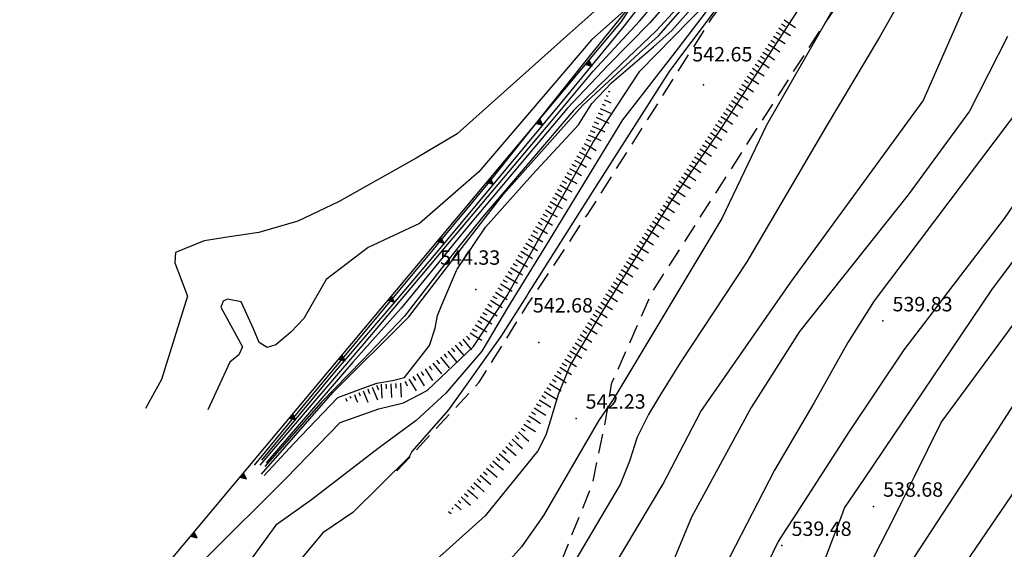
# Model space of a CAD drawing. Extents: x 2384759 to 2387884, y 4758947 to 4760987.
# Drawn here: x 2385183 to 2385234, y 4760664 to 4760692 of the extents above; entities that cross this region are included whole.
import ezdxf

# ---------------------------------------------------------------- set-up
doc = ezdxf.new("R2010")
doc.units = 0
doc.header["$LTSCALE"] = 0.5
doc.header["$MEASUREMENT"] = 0
for name, pattern in [('LA02', [3, 2, -1]), ('LIMCOLT', [3, 2, -1]), ('SOSTEGNO', [8, 4, 4])]:
    doc.linetypes.add(name, pattern=pattern)
for name, color, linetype in [('ciglio di muro di sostegno', 1, 'SOSTEGNO'), ('ciglio di terrapieno', 1, 'Continuous'), ('curva di livello ordinaria direttrice di determ. certa', 3, 'Continuous'), ('curva di livello ordinaria intermedia di determ. certa', 1, 'Continuous'), ('Inv_curva di livello ordinaria direttrice di determ. certa', 3, 'Continuous'), ('Inv_curva di livello ordinaria intermedia di determ. certa', 1, 'Continuous'), ('limite di coltura agraria', 1, 'LIMCOLT'), ('piede di scarpata naturale', 1, 'LA02'), ('punto quotato isolato', 3, 'Continuous'), ('Valore punto quotato', 6, 'Continuous')]:
    doc.layers.add(name, color=color, linetype=linetype)
doc.layers.get('0').off()
doc.layers.get('0').freeze()
doc.styles.add('Style07', font='Arial', dxfattribs={"height": 0.2})

# ---------------------------------------------------------------- blocks, each defined once
blk = doc.blocks.new('SCART_L')
for p, q in [((0, 0), (0.8, 0)), ((0.8, 0), (1.6, 0))]:
    blk.add_line(p, q)
blk = doc.blocks.new('SCART_C')
for p, q in [((0, 0), (0.5, 0)), ((0.5, 0), (1, 0))]:
    blk.add_line(p, q)
blk = doc.blocks.new('TRIAN3')
for p, q in [((0.001, 0.542), (-0.25, 0)), ((-0.25, 0), (0.25, 0)), ((-0.222, 0.005), (0.002, 0.478)), ((-0.197, 0.018), (0.005, 0.395)), ((0.215, 0.015), (-0.197, 0.018)), ((-0.149, 0.035), (0.005, 0.308)), ((0.175, 0.036), (-0.149, 0.035)), ((-0.098, 0.073), (0.007, 0.254)), ((0.14, 0.056), (-0.098, 0.073)), ((-0.04, 0.114), (0.006, 0.225)), ((0.092, 0.086), (-0.04, 0.114)), ((0.25, 0), (0.001, 0.542)), ((0.002, 0.478), (0.215, 0.015)), ((0.005, 0.395), (0.175, 0.036)), ((0.005, 0.308), (0.14, 0.056)), ((0.006, 0.225), (0.038, 0.127)), ((0.007, 0.254), (0.092, 0.086))]:
    blk.add_line(p, q)

msp = doc.modelspace()

# ---------------------------------------------------------------- linework, layer by layer
at = {"layer": 'ciglio di muro di sostegno', "linetype": 'SOSTEGNO', "flags": 128}
msp.add_lwpolyline([(2385182.893, 4760654.102), (2385199.007, 4760673.365), (2385214.207, 4760691.488), (2385218.383, 4760697.854)], dxfattribs=at)
at = {"layer": 'curva di livello ordinaria direttrice di determ. certa', "linetype": 'Continuous', "flags": 128}
for points in [[(2385241.383, 4760742.466), (2385242.872, 4760739.104), (2385243.434, 4760736.205), (2385243.42, 4760735.472), (2385243.024, 4760734.707), (2385238.547, 4760728.094), (2385233.572, 4760720.11), (2385231.64, 4760716.174), (2385229.737, 4760712.78), (2385227.498, 4760709.704), (2385223.836, 4760704.794), (2385219.795, 4760698.929), (2385214.662, 4760692.297), (2385212.5, 4760689.65), (2385207.247, 4760683.064), (2385204.609, 4760679.888)], [(2385206.042, 4760679.888), (2385208.063, 4760682.503), (2385212.176, 4760687.119), (2385215.121, 4760689.846), (2385216.129, 4760690.744), (2385217.648, 4760692.46), (2385220.405, 4760695.538), (2385221.659, 4760697.172), (2385225.187, 4760702.075), (2385230.507, 4760709.695), (2385235.688, 4760717.743), (2385239.818, 4760724.631), (2385242.941, 4760729.976)], [(2385249.485, 4760707.929), (2385248.421, 4760706.598), (2385246.827, 4760704.89), (2385244.082, 4760702.469), (2385242.274, 4760701.641), (2385241.882, 4760701.422), (2385241.446, 4760701.034), (2385240.935, 4760700.16), (2385239.939, 4760696.765), (2385239.242, 4760694.656), (2385237.198, 4760690.928), (2385236.442, 4760689.262), (2385235.182, 4760687.329), (2385227.352, 4760676.955), (2385225.975, 4760674.787), (2385224.212, 4760671.649), (2385222.167, 4760668.156), (2385218.685, 4760661.396), (2385216.869, 4760657.532), (2385215.051, 4760654.136), (2385213.481, 4760651.484), (2385211.426, 4760648.555), (2385209.822, 4760646.289), (2385208.532, 4760644.461)], [(2385228.726, 4760699.636), (2385228.438, 4760699.235), (2385224.642, 4760694.033), (2385220.553, 4760687.737), (2385219.246, 4760685.74), (2385216.755, 4760682.117), (2385213.472, 4760676.851), (2385213.079, 4760676.196)], [(2385204.471, 4760679.722), (2385198.199, 4760672.17), (2385195.089, 4760668.421)], [(2385195.482, 4760667.957), (2385199.182, 4760672.192), (2385203.142, 4760676.138), (2385204.998, 4760678.538)], [(2385212.995, 4760676.055), (2385211.533, 4760673.615), (2385210.905, 4760672.094), (2385210.56, 4760670.928), (2385210.273, 4760669.971), (2385209.857, 4760669.158), (2385207.111, 4760665.775), (2385204.577, 4760663.516), (2385202.162, 4760661.676), (2385200.244, 4760659.082)], [(2385237.611, 4760671.404), (2385232.097, 4760663.341)]]:
    msp.add_lwpolyline(points, dxfattribs=at)
at = {"layer": 'curva di livello ordinaria intermedia di determ. certa', "linetype": 'Continuous', "flags": 128}
for points in [[(2385205.151, 4760679.888), (2385205.652, 4760680.482), (2385210.472, 4760686.196), (2385212.731, 4760688.905), (2385215.134, 4760691.51), (2385217.169, 4760693.891), (2385219.989, 4760697.254), (2385223.943, 4760702.016), (2385228.18, 4760708.834), (2385230.998, 4760713.537), (2385234.119, 4760719.413), (2385238.41, 4760725.841), (2385241.401, 4760731.446), (2385243.632, 4760734.904), (2385244.612, 4760736.732), (2385246.202, 4760739.567), (2385247.808, 4760742.077), (2385248.904, 4760743.796), (2385249, 4760743.963), (2385249.761, 4760746.542), (2385250.6, 4760749.678), (2385250.107, 4760750.542)], [(2385250.767, 4760750.248), (2385250.496, 4760748.739), (2385249.266, 4760744.272), (2385248.973, 4760743.882), (2385247.612, 4760740.661), (2385244.894, 4760735.344), (2385242.465, 4760730.424), (2385239.223, 4760724.916), (2385235.579, 4760718.723), (2385233.652, 4760715.275), (2385230.49, 4760710.002), (2385228.558, 4760707.065), (2385225.193, 4760702.336), (2385221.52, 4760697.358), (2385219.106, 4760694.38), (2385216.027, 4760691.017), (2385214.166, 4760689.254), (2385211.7, 4760686.851), (2385210.487, 4760685.433), (2385206.97, 4760681.317), (2385205.825, 4760679.888)], [(2385235.812, 4760720.883), (2385233.54, 4760717.321), (2385231.323, 4760713.345), (2385230.01, 4760711.092), (2385227.875, 4760707.73), (2385225.432, 4760703.682), (2385223.393, 4760700.884), (2385220.696, 4760697.513), (2385218.198, 4760694.319), (2385215.674, 4760691.411), (2385213.513, 4760689.215), (2385211.386, 4760686.959), (2385209.333, 4760684.535), (2385206.334, 4760680.959), (2385205.454, 4760679.888)], [(2385204.943, 4760679.888), (2385204.952, 4760679.899), (2385208.293, 4760683.906), (2385211.195, 4760687.394), (2385214.354, 4760691.265), (2385216.864, 4760694.493), (2385219.545, 4760697.745), (2385222.117, 4760700.925), (2385224.138, 4760704.092), (2385226.328, 4760707.331), (2385228.669, 4760710.486), (2385230.417, 4760713.138), (2385231.079, 4760714.514), (2385232.686, 4760717.453), (2385234.384, 4760720.563)], [(2385206.514, 4760679.888), (2385207.121, 4760680.787), (2385209.572, 4760683.528), (2385211.96, 4760686.109), (2385212.669, 4760687.219), (2385213.681, 4760688.303), (2385215.868, 4760690.174), (2385216.823, 4760691.025), (2385219.936, 4760694.524), (2385222.338, 4760697.7), (2385226.122, 4760702.833), (2385230.281, 4760708.791), (2385232.118, 4760711.542), (2385236.169, 4760718.052), (2385237.411, 4760720.147)], [(2385192.581, 4760663.578), (2385196.758, 4760667.74), (2385199.568, 4760670.643), (2385201.571, 4760671.339), (2385202.866, 4760671.664), (2385204.095, 4760672.293), (2385206.501, 4760674.592), (2385208.252, 4760677.242), (2385212.725, 4760685.22), (2385215.164, 4760688.897), (2385218.625, 4760692.448), (2385225.115, 4760700.927), (2385232.352, 4760711.523), (2385237.363, 4760719.566), (2385237.411, 4760719.65)], [(2385237.411, 4760719.395), (2385236.44, 4760717.74), (2385233.28, 4760712.485), (2385229.499, 4760706.78), (2385224.65, 4760699.917), (2385220.441, 4760694.427), (2385217.108, 4760690.03), (2385214.255, 4760686.372), (2385210.443, 4760680.121), (2385208.331, 4760676.681), (2385206.939, 4760674.351), (2385205.067, 4760672.164), (2385203.518, 4760670.731), (2385201.541, 4760669.281), (2385198.074, 4760666.606), (2385196.221, 4760665.292), (2385194.691, 4760663.201)], [(2385237.51, 4760719.203), (2385237.048, 4760718.419), (2385233.529, 4760712.556), (2385229.459, 4760706.306), (2385221.186, 4760694.882), (2385217.86, 4760690.46)], [(2385213.044, 4760661.856), (2385216.351, 4760667.411), (2385218.326, 4760671.204), (2385223.017, 4760677.939), (2385229.896, 4760687.355), (2385233.256, 4760694.989), (2385234.308, 4760696.814), (2385236.353, 4760701.608), (2385237.099, 4760703.133), (2385237.489, 4760703.819), (2385237.827, 4760704.199), (2385238.255, 4760704.45), (2385238.743, 4760704.676), (2385239.449, 4760705.097), (2385239.998, 4760705.534), (2385240.618, 4760706.035), (2385241.726, 4760707.23), (2385243.992, 4760709.928), (2385245.316, 4760711.785), (2385246.208, 4760713.206), (2385246.458, 4760713.677)], [(2385229.77, 4760699.636), (2385226.886, 4760695.063), (2385221.757, 4760686.095), (2385219.431, 4760681.238), (2385214.122, 4760672.403)], [(2385219.381, 4760636.624), (2385222.705, 4760645.348), (2385225.955, 4760656.26), (2385226.656, 4760658.141), (2385229.441, 4760663.611), (2385233.638, 4760670.026), (2385237.099, 4760675.418), (2385242.381, 4760682.906), (2385246.773, 4760689.337), (2385247.315, 4760690.343), (2385248.441, 4760693.653), (2385249.24, 4760695.309), (2385249.824, 4760695.829), (2385250.611, 4760696.269), (2385252.914, 4760697.799), (2385254.179, 4760698.875)], [(2385231.326, 4760697.45), (2385231.063, 4760696.825), (2385230.088, 4760695.018), (2385227.636, 4760690.671), (2385224.858, 4760686.034), (2385220.727, 4760678.993), (2385217.26, 4760673.741), (2385216.232, 4760672.095), (2385215.822, 4760671.401)], [(2385213.232, 4760692.403), (2385211.516, 4760690.874), (2385205.652, 4760685.65), (2385203.528, 4760684.374), (2385199.484, 4760682.107), (2385197.373, 4760681.1), (2385195.34, 4760680.522), (2385193.816, 4760680.295), (2385192.483, 4760680.085), (2385190.992, 4760679.477), (2385190.963, 4760678.936), (2385191.619, 4760677.207), (2385190.267, 4760672.868), (2385189.436, 4760671.356)], [(2385214.645, 4760692.304), (2385212.657, 4760690.558), (2385206.779, 4760683.676), (2385203.697, 4760680.981), (2385201.027, 4760679.733), (2385198.837, 4760678.065), (2385197.685, 4760676.035), (2385196.993, 4760675.341), (2385196.221, 4760674.679), (2385195.77, 4760674.535), (2385195.361, 4760674.788), (2385195.066, 4760675.502), (2385194.419, 4760676.907), (2385193.711, 4760677.048), (2385193.487, 4760676.951), (2385193.361, 4760676.633), (2385194.491, 4760674.578), (2385194.297, 4760674.149), (2385193.827, 4760673.781), (2385192.677, 4760671.29)], [(2385234.296, 4760690.711), (2385232.308, 4760686.825), (2385229.126, 4760682.476), (2385223.466, 4760675.369), (2385220.955, 4760671.409), (2385217.852, 4760665.721), (2385216.625, 4760662.75)], [(2385217.592, 4760690.103), (2385216.683, 4760688.895), (2385212.794, 4760682.805), (2385209.389, 4760677.405)], [(2385241.351, 4760688.521), (2385241.226, 4760688.275), (2385239.18, 4760685.195), (2385233.453, 4760677.526), (2385226.817, 4760667.686), (2385225.808, 4760666.211), (2385225.647, 4760665.787)], [(2385229.45, 4760667.826), (2385230.835, 4760670.63), (2385234.101, 4760675.061), (2385241.716, 4760685.463), (2385243.413, 4760688.075), (2385243.665, 4760688.521)], [(2385238.109, 4760687.066), (2385234.108, 4760681.252), (2385231.224, 4760677.465)], [(2385195.487, 4760668.669), (2385199.378, 4760673.36), (2385202.421, 4760676.909), (2385204.471, 4760679.331)], [(2385195.407, 4760668.413), (2385200.831, 4760674.768), (2385204.471, 4760679.083)], [(2385195.61, 4760667.874), (2385197.156, 4760669.537), (2385199.446, 4760671.93), (2385200.985, 4760672.513), (2385201.483, 4760672.685), (2385202.285, 4760672.815), (2385202.912, 4760672.97), (2385204.223, 4760674.631), (2385204.503, 4760675.54), (2385204.639, 4760676.205), (2385204.853, 4760676.746), (2385205.621, 4760678.538)], [(2385204.751, 4760678.538), (2385202.923, 4760676.16), (2385200.737, 4760673.877), (2385198.583, 4760671.673), (2385195.656, 4760668.34)], [(2385204.471, 4760678.691), (2385202.737, 4760676.579), (2385200.231, 4760673.778), (2385195.711, 4760668.537)], [(2385209.296, 4760677.256), (2385207.936, 4760675.099), (2385205.21, 4760671.293), (2385203.295, 4760669.119), (2385203.163, 4760668.846), (2385200.219, 4760665.961), (2385198.674, 4760664.896), (2385197.437, 4760663.431), (2385195.986, 4760661.306)], [(2385230.196, 4760676.115), (2385228.902, 4760674.416), (2385226.023, 4760670.124), (2385223.222, 4760665.787)], [(2385213.237, 4760671.053), (2385213.013, 4760670.73), (2385210.146, 4760665.807), (2385209.001, 4760664.163), (2385207.489, 4760662.477), (2385205.322, 4760660.909), (2385204.116, 4760659.521), (2385202.963, 4760657.089), (2385202.01, 4760655.043)], [(2385215.616, 4760671.053), (2385215.518, 4760670.886), (2385215.021, 4760669.87), (2385214.622, 4760668.629), (2385214.142, 4760667.42), (2385211.725, 4760663.339), (2385210.619, 4760661.911), (2385208.424, 4760659.979), (2385207.417, 4760658.977), (2385206.78, 4760658.436), (2385206.298, 4760657.693), (2385206.006, 4760657.016), (2385205.706, 4760656.203), (2385205.164, 4760655.251), (2385203.775, 4760653.049)], [(2385217.548, 4760638.006), (2385219.269, 4760642.574), (2385220.508, 4760645.459), (2385224.402, 4760655.263), (2385225.063, 4760656.689), (2385225.797, 4760659.961), (2385226.956, 4760662.879), (2385228.432, 4760665.765), (2385228.783, 4760666.476)], [(2385222.755, 4760665.064), (2385222.362, 4760664.456), (2385221.533, 4760662.724), (2385220.032, 4760658.826), (2385219.096, 4760655.64), (2385218.488, 4760653.635), (2385216.882, 4760649.591), (2385215.214, 4760646.694), (2385213.673, 4760644.588), (2385212.781, 4760642.695)], [(2385225.133, 4760664.437), (2385222.554, 4760657.661), (2385220.661, 4760651.948), (2385218.038, 4760646.054), (2385216.789, 4760643.737), (2385215.411, 4760641.097)]]:
    msp.add_lwpolyline(points, dxfattribs=at)
at = {"layer": 'Inv_curva di livello ordinaria direttrice di determ. certa', "linetype": 'Continuous', "flags": 128}
for points in [[(2385204.609, 4760679.888), (2385204.471, 4760679.722)], [(2385204.998, 4760678.538), (2385206.042, 4760679.888)], [(2385213.079, 4760676.196), (2385212.995, 4760676.055)]]:
    msp.add_lwpolyline(points, dxfattribs=at)
at = {"layer": 'Inv_curva di livello ordinaria intermedia di determ. certa', "linetype": 'Continuous', "flags": 128}
for points in [[(2385217.86, 4760690.46), (2385217.592, 4760690.103)], [(2385204.471, 4760679.331), (2385204.943, 4760679.888)], [(2385204.471, 4760679.083), (2385205.151, 4760679.888)], [(2385205.454, 4760679.888), (2385204.471, 4760678.691)], [(2385205.825, 4760679.888), (2385204.942, 4760678.787), (2385204.751, 4760678.538)], [(2385205.621, 4760678.538), (2385205.651, 4760678.609), (2385206.514, 4760679.888)], [(2385209.389, 4760677.405), (2385209.296, 4760677.256)], [(2385231.224, 4760677.465), (2385230.196, 4760676.115)], [(2385214.122, 4760672.403), (2385213.776, 4760671.826), (2385213.237, 4760671.053)], [(2385215.822, 4760671.401), (2385215.616, 4760671.053)], [(2385228.783, 4760666.476), (2385229.45, 4760667.826)], [(2385223.222, 4760665.787), (2385222.755, 4760665.064)], [(2385225.647, 4760665.787), (2385225.133, 4760664.437)]]:
    msp.add_lwpolyline(points, dxfattribs=at)
at = {"layer": 'limite di coltura agraria', "linetype": 'LIMCOLT', "flags": 128}
msp.add_lwpolyline([(2385207.464, 4760650.706), (2385208.609, 4760651.935), (2385209.074, 4760652.872), (2385209.45, 4760653.937), (2385210.033, 4760656.897), (2385210.238, 4760660.545), (2385210.731, 4760662.542), (2385212.702, 4760667.463), (2385213.334, 4760670.502), (2385213.707, 4760672.697), (2385215.794, 4760677.393), (2385224.502, 4760690.969), (2385232.991, 4760703.352), (2385235.164, 4760705.839), (2385236.747, 4760705.105), (2385242.816, 4760701.32), (2385251.071, 4760695.603), (2385256.441, 4760691.8), (2385262.858, 4760687.133)], dxfattribs=at)
at = {"layer": 'piede di scarpata naturale', "linetype": 'LA02', "flags": 128}
msp.add_lwpolyline([(2385202.521, 4760668.12), (2385206.804, 4760672.734), (2385209.368, 4760676.838), (2385212.45, 4760681.47), (2385218.908, 4760691.658), (2385226.029, 4760701.175), (2385231.024, 4760707.81), (2385236.724, 4760717.186), (2385243.216, 4760728.027), (2385247.033, 4760735.641), (2385250.835, 4760744.031)], dxfattribs=at)
at = {"layer": 'punto quotato isolato', "linetype": 'Continuous'}
for p in [(2385218.471, 4760688.201), (2385206.633, 4760677.559), (2385227.807, 4760675.915), (2385209.905, 4760674.792), (2385211.839, 4760670.852), (2385227.318, 4760666.276), (2385222.555, 4760664.237)]:
    msp.add_point(p, dxfattribs=at)

# ---------------------------------------------------------------- block references
at = {"layer": 'ciglio di muro di sostegno'}
for p, xscale, yscale, zscale, rotation in [((2385212.428, 4760689.367), 0.5999999999226588, 0.5999999999226588, 0.5999999999226588, 230.0122551606818), ((2385209.858, 4760686.303), 0.5999999999226588, 0.5999999999226588, 0.5999999999226588, 230.0122551606818), ((2385207.287, 4760683.238), 0.5999999999226588, 0.5999999999226588, 0.5999999999226588, 230.0122551606818), ((2385204.717, 4760680.173), 0.5999999999226588, 0.5999999999226588, 0.5999999999226588, 230.0122551606818), ((2385202.146, 4760677.109), 0.5999999999226588, 0.5999999999226588, 0.5999999999226588, 230.0122551606818), ((2385199.576, 4760674.044), 0.5999999999226588, 0.5999999999226588, 0.5999999999226588, 230.0122551606818), ((2385197.009, 4760670.976), 0.5999999999360841, 0.5999999999360841, 0.5999999999360841, 230.0870470230167), ((2385194.442, 4760667.908), 0.5999999999360841, 0.5999999999360841, 0.5999999999360841, 230.0870470230167), ((2385191.876, 4760664.84), 0.5999999999360841, 0.5999999999360841, 0.5999999999360841, 230.0870470230167)]:
    msp.add_blockref('TRIAN3', p, dxfattribs=dict(at, xscale=xscale, yscale=yscale, zscale=zscale, rotation=rotation))
at = {"layer": 'ciglio di terrapieno'}
for name, p, xscale, yscale, zscale, rotation in [('SCART_L', (2385222.388, 4760691.15), 0.4499999999159017, 0.4499999999159017, 0.4499999999159017, 326.8243951706274), ('SCART_C', (2385222.525, 4760691.36), 0.2499999998966536, 0.2499999998966536, 0.2499999998966536, 326.8243951904776), ('SCART_L', (2385222.661, 4760691.569), 0.4499999999159017, 0.4499999999159017, 0.4499999999159017, 326.8243951706274), ('SCART_L', (2385222.114, 4760690.732), 0.4499999999159017, 0.4499999999159017, 0.4499999999159017, 326.8243951706274), ('SCART_C', (2385222.251, 4760690.941), 0.2499999998966536, 0.2499999998966536, 0.2499999998966536, 326.8243951904776), ('SCART_C', (2385221.704, 4760690.104), 0.2499999998966536, 0.2499999998966536, 0.2499999998966536, 326.8243951904776), ('SCART_L', (2385221.84, 4760690.313), 0.4499999999159017, 0.4499999999159017, 0.4499999999159017, 326.8243951706274), ('SCART_C', (2385221.977, 4760690.523), 0.2499999998966536, 0.2499999998966536, 0.2499999998966536, 326.8243951904776), ('SCART_C', (2385221.43, 4760689.686), 0.2499999998966536, 0.2499999998966536, 0.2499999998966536, 326.8243951904776), ('SCART_L', (2385221.567, 4760689.895), 0.4499999999159017, 0.4499999999159017, 0.4499999999159017, 326.8243951706274), ('SCART_L', (2385221.02, 4760689.058), 0.4499999999159017, 0.4499999999159017, 0.4499999999159017, 326.8243951706274), ('SCART_C', (2385221.156, 4760689.267), 0.2499999998966536, 0.2499999998966536, 0.2499999998966536, 326.8243951904776), ('SCART_L', (2385221.293, 4760689.476), 0.4499999999159017, 0.4499999999159017, 0.4499999999159017, 326.8243951706274), ('SCART_L', (2385220.746, 4760688.639), 0.4499999999159017, 0.4499999999159017, 0.4499999999159017, 326.8243951706274), ('SCART_C', (2385220.883, 4760688.849), 0.2499999998966536, 0.2499999998966536, 0.2499999998966536, 326.8243951904776), ('SCART_L', (2385220.472, 4760688.221), 0.4499999999159017, 0.4499999999159017, 0.4499999999159017, 326.8243951706274), ('SCART_C', (2385220.609, 4760688.43), 0.2499999998966536, 0.2499999998966536, 0.2499999998966536, 326.8243951904776), ('SCART_C', (2385213.41, 4760687.644), 0.08514184894173711, 0.08514184894173711, 0.08514184894173711, 335.5527498873771), ('SCART_L', (2385213.514, 4760687.871), 0.05400318756583831, 0.05400318756583831, 0.05400318756583831, 335.5527497203931), ('SCART_C', (2385220.062, 4760687.593), 0.2499999998966536, 0.2499999998966536, 0.2499999998966536, 326.8243951904776), ('SCART_L', (2385220.199, 4760687.802), 0.4499999999159017, 0.4499999999159017, 0.4499999999159017, 326.8243951706274), ('SCART_C', (2385220.336, 4760688.012), 0.2499999998966536, 0.2499999998966536, 0.2499999998966536, 326.8243951904776), ('SCART_C', (2385213.203, 4760687.189), 0.1702306320063572, 0.1702306320063572, 0.1702306320063572, 335.5527498589044), ('SCART_L', (2385213.307, 4760687.416), 0.2357818266311806, 0.2357818266311806, 0.2357818266311806, 335.5527498721348), ('SCART_C', (2385219.788, 4760687.175), 0.2499999998966536, 0.2499999998966536, 0.2499999998966536, 326.8243951904776), ('SCART_L', (2385219.925, 4760687.384), 0.4499999999159017, 0.4499999999159017, 0.4499999999159017, 326.8243951706274), ('SCART_L', (2385212.893, 4760686.506), 0.4500000001528296, 0.4500000001528296, 0.4500000001528296, 335.5527498914255), ('SCART_C', (2385212.996, 4760686.733), 0.234996389229112, 0.234996389229112, 0.234996389229112, 335.5527499314648), ('SCART_L', (2385213.1, 4760686.961), 0.368155356583763, 0.368155356583763, 0.368155356583763, 335.5527498936592), ('SCART_L', (2385219.378, 4760686.547), 0.4499999999159017, 0.4499999999159017, 0.4499999999159017, 326.8243951706274), ('SCART_C', (2385219.515, 4760686.756), 0.2499999998966536, 0.2499999998966536, 0.2499999998966536, 326.8243951904776), ('SCART_L', (2385219.652, 4760686.965), 0.4499999999159017, 0.4499999999159017, 0.4499999999159017, 326.8243951706274), ('SCART_L', (2385212.686, 4760686.051), 0.4500000001528296, 0.4500000001528296, 0.4500000001528296, 335.5527498914255), ('SCART_C', (2385212.789, 4760686.278), 0.2500000000827676, 0.2500000000827676, 0.2500000000827676, 335.5527498781769), ('SCART_L', (2385219.104, 4760686.128), 0.4499999999159017, 0.4499999999159017, 0.4499999999159017, 326.8243951706274), ('SCART_C', (2385219.241, 4760686.338), 0.2499999998966536, 0.2499999998966536, 0.2499999998966536, 326.8243951904776), ('SCART_L', (2385212.479, 4760685.596), 0.4500000001528296, 0.4500000001528296, 0.4500000001528296, 335.5527498914255), ('SCART_C', (2385212.583, 4760685.823), 0.2500000000827676, 0.2500000000827676, 0.2500000000827676, 335.5527498781769), ('SCART_C', (2385218.694, 4760685.501), 0.2499999998966536, 0.2499999998966536, 0.2499999998966536, 326.8243951904776), ('SCART_L', (2385218.831, 4760685.71), 0.4499999999159017, 0.4499999999159017, 0.4499999999159017, 326.8243951706274), ('SCART_C', (2385218.968, 4760685.919), 0.2499999998966536, 0.2499999998966536, 0.2499999998966536, 326.8243951904776), ('SCART_L', (2385212.264, 4760685.145), 0.4499999999766321, 0.4499999999766321, 0.4499999999766321, 329.6622173930494), ('SCART_C', (2385212.376, 4760685.368), 0.2500000000827676, 0.2500000000827676, 0.2500000000827676, 335.5527498781769), ('SCART_C', (2385218.42, 4760685.082), 0.2499999998966536, 0.2499999998966536, 0.2499999998966536, 326.8243951904776), ('SCART_L', (2385218.557, 4760685.291), 0.4499999999159017, 0.4499999999159017, 0.4499999999159017, 326.8243951706274), ('SCART_C', (2385211.885, 4760684.498), 0.2500000000801341, 0.2500000000801341, 0.2500000000801341, 329.6622173917993), ('SCART_L', (2385212.011, 4760684.713), 0.4499999999766321, 0.4499999999766321, 0.4499999999766321, 329.6622173930494), ('SCART_C', (2385212.137, 4760684.929), 0.2500000000801341, 0.2500000000801341, 0.2500000000801341, 329.6622173917993), ('SCART_L', (2385218.01, 4760684.454), 0.4499999999159017, 0.4499999999159017, 0.4499999999159017, 326.8243951706274), ('SCART_C', (2385218.147, 4760684.664), 0.2499999998966536, 0.2499999998966536, 0.2499999998966536, 326.8243951904776), ('SCART_L', (2385218.284, 4760684.873), 0.4499999999159017, 0.4499999999159017, 0.4499999999159017, 326.8243951706274), ('SCART_C', (2385211.632, 4760684.066), 0.2500000000801341, 0.2500000000801341, 0.2500000000801341, 329.6622173917993), ('SCART_L', (2385211.758, 4760684.282), 0.4499999999766321, 0.4499999999766321, 0.4499999999766321, 329.6622173930494), ('SCART_L', (2385217.736, 4760684.036), 0.4499999999159017, 0.4499999999159017, 0.4499999999159017, 326.8243951706274), ('SCART_C', (2385217.873, 4760684.245), 0.2499999998966536, 0.2499999998966536, 0.2499999998966536, 326.8243951904776), ('SCART_L', (2385211.253, 4760683.419), 0.4499999999766321, 0.4499999999766321, 0.4499999999766321, 329.6622173930494), ('SCART_C', (2385211.38, 4760683.634), 0.2500000000801341, 0.2500000000801341, 0.2500000000801341, 329.6622173917993), ('SCART_L', (2385211.506, 4760683.85), 0.4499999999766321, 0.4499999999766321, 0.4499999999766321, 329.6622173930494), ('SCART_C', (2385217.326, 4760683.408), 0.2499999998966536, 0.2499999998966536, 0.2499999998966536, 326.8243951904776), ('SCART_L', (2385217.463, 4760683.617), 0.4499999999159017, 0.4499999999159017, 0.4499999999159017, 326.8243951706274), ('SCART_C', (2385217.6, 4760683.827), 0.2499999998966536, 0.2499999998966536, 0.2499999998966536, 326.8243951904776), ('SCART_L', (2385211.001, 4760682.987), 0.4499999999766321, 0.4499999999766321, 0.4499999999766321, 329.6622173930494), ('SCART_C', (2385211.127, 4760683.203), 0.2500000000801341, 0.2500000000801341, 0.2500000000801341, 329.6622173917993), ('SCART_C', (2385217.052, 4760682.99), 0.2499999998966536, 0.2499999998966536, 0.2499999998966536, 326.8243951904776), ('SCART_L', (2385217.189, 4760683.199), 0.4499999999159017, 0.4499999999159017, 0.4499999999159017, 326.8243951706274), ('SCART_L', (2385210.748, 4760682.556), 0.4499999999766321, 0.4499999999766321, 0.4499999999766321, 329.6622173930494), ('SCART_C', (2385210.874, 4760682.771), 0.2500000000801341, 0.2500000000801341, 0.2500000000801341, 329.6622173917993), ('SCART_C', (2385216.779, 4760682.571), 0.2499999998966536, 0.2499999998966536, 0.2499999998966536, 326.8243951904776), ('SCART_L', (2385216.916, 4760682.78), 0.4499999999159017, 0.4499999999159017, 0.4499999999159017, 326.8243951706274), ('SCART_C', (2385210.369, 4760681.908), 0.2500000000801341, 0.2500000000801341, 0.2500000000801341, 329.6622173917993), ('SCART_L', (2385210.496, 4760682.124), 0.4499999999766321, 0.4499999999766321, 0.4499999999766321, 329.6622173930494), ('SCART_C', (2385210.622, 4760682.34), 0.2500000000801341, 0.2500000000801341, 0.2500000000801341, 329.6622173917993), ('SCART_L', (2385216.368, 4760681.943), 0.4499999999159017, 0.4499999999159017, 0.4499999999159017, 326.8243951706274), ('SCART_C', (2385216.505, 4760682.153), 0.2499999998966536, 0.2499999998966536, 0.2499999998966536, 326.8243951904776), ('SCART_L', (2385216.642, 4760682.362), 0.4499999999159017, 0.4499999999159017, 0.4499999999159017, 326.8243951706274), ('SCART_C', (2385210.117, 4760681.477), 0.2500000000801341, 0.2500000000801341, 0.2500000000801341, 329.6622173917993), ('SCART_L', (2385210.243, 4760681.693), 0.4499999999766321, 0.4499999999766321, 0.4499999999766321, 329.6622173930494), ('SCART_L', (2385216.095, 4760681.525), 0.4499999999159017, 0.4499999999159017, 0.4499999999159017, 326.8243951706274), ('SCART_C', (2385216.232, 4760681.734), 0.2499999998966536, 0.2499999998966536, 0.2499999998966536, 326.8243951904776), ('SCART_C', (2385209.864, 4760681.045), 0.2500000000801341, 0.2500000000801341, 0.2500000000801341, 329.6622173917993), ('SCART_L', (2385209.991, 4760681.261), 0.4499999999766321, 0.4499999999766321, 0.4499999999766321, 329.6622173930494), ('SCART_C', (2385215.684, 4760680.897), 0.2499999998966536, 0.2499999998966536, 0.2499999998966536, 326.8243951904776), ('SCART_L', (2385215.821, 4760681.106), 0.4499999999159017, 0.4499999999159017, 0.4499999999159017, 326.8243951706274), ('SCART_C', (2385215.958, 4760681.316), 0.2499999998966536, 0.2499999998966536, 0.2499999998966536, 326.8243951904776), ('SCART_L', (2385209.485, 4760680.398), 0.4499999999766321, 0.4499999999766321, 0.4499999999766321, 329.6622173930494), ('SCART_C', (2385209.612, 4760680.614), 0.2500000000801341, 0.2500000000801341, 0.2500000000801341, 329.6622173917993), ('SCART_L', (2385209.738, 4760680.83), 0.4499999999766321, 0.4499999999766321, 0.4499999999766321, 329.6622173930494), ('SCART_C', (2385215.411, 4760680.479), 0.2499999998966536, 0.2499999998966536, 0.2499999998966536, 326.8243951904776), ('SCART_L', (2385215.548, 4760680.688), 0.4499999999159017, 0.4499999999159017, 0.4499999999159017, 326.8243951706274), ('SCART_L', (2385209.231, 4760679.967), 0.4500000000251201, 0.4500000000251201, 0.4500000000251201, 328.1224224452016), ('SCART_C', (2385209.359, 4760680.182), 0.2500000000801341, 0.2500000000801341, 0.2500000000801341, 329.6622173917993), ('SCART_L', (2385215, 4760679.851), 0.4499999999159017, 0.4499999999159017, 0.4499999999159017, 326.8243951706274), ('SCART_C', (2385215.137, 4760680.06), 0.2499999998966536, 0.2499999998966536, 0.2499999998966536, 326.8243951904776), ('SCART_L', (2385215.274, 4760680.269), 0.4499999999159017, 0.4499999999159017, 0.4499999999159017, 326.8243951706274), ('SCART_C', (2385208.835, 4760679.331), 0.250000000019856, 0.250000000019856, 0.250000000019856, 328.1224224879347), ('SCART_L', (2385208.967, 4760679.543), 0.4500000000251201, 0.4500000000251201, 0.4500000000251201, 328.1224224452016), ('SCART_C', (2385209.099, 4760679.755), 0.250000000019856, 0.250000000019856, 0.250000000019856, 328.1224224879347), ('SCART_L', (2385214.727, 4760679.432), 0.4500000000278734, 0.4500000000278734, 0.4500000000278734, 327.7397727229178), ('SCART_C', (2385214.864, 4760679.642), 0.2499999998966536, 0.2499999998966536, 0.2499999998966536, 326.8243951904776), ('SCART_C', (2385208.571, 4760678.906), 0.250000000019856, 0.250000000019856, 0.250000000019856, 328.1224224879347), ('SCART_L', (2385208.703, 4760679.118), 0.4500000000251201, 0.4500000000251201, 0.4500000000251201, 328.1224224452016), ('SCART_C', (2385214.327, 4760678.798), 0.2499999997956339, 0.2499999997956339, 0.2499999997956339, 327.7397727472043), ('SCART_L', (2385214.461, 4760679.009), 0.4500000000278734, 0.4500000000278734, 0.4500000000278734, 327.7397727229178), ('SCART_C', (2385214.594, 4760679.221), 0.2499999997956339, 0.2499999997956339, 0.2499999997956339, 327.7397727472043), ('SCART_C', (2385208.307, 4760678.481), 0.250000000019856, 0.250000000019856, 0.250000000019856, 328.1224224879347), ('SCART_L', (2385208.439, 4760678.694), 0.4500000000251201, 0.4500000000251201, 0.4500000000251201, 328.1224224452016), ('SCART_C', (2385214.06, 4760678.375), 0.2499999997956339, 0.2499999997956339, 0.2499999997956339, 327.7397727472043), ('SCART_L', (2385214.194, 4760678.586), 0.4500000000278734, 0.4500000000278734, 0.4500000000278734, 327.7397727229178), ('SCART_L', (2385207.911, 4760677.844), 0.4500000000251201, 0.4500000000251201, 0.4500000000251201, 328.1224224452016), ('SCART_C', (2385208.043, 4760678.057), 0.250000000019856, 0.250000000019856, 0.250000000019856, 328.1224224879347), ('SCART_L', (2385208.175, 4760678.269), 0.4500000000251201, 0.4500000000251201, 0.4500000000251201, 328.1224224452016), ('SCART_C', (2385213.793, 4760677.952), 0.2499999997956339, 0.2499999997956339, 0.2499999997956339, 327.7397727472043), ('SCART_L', (2385213.927, 4760678.164), 0.4500000000278734, 0.4500000000278734, 0.4500000000278734, 327.7397727229178), ('SCART_L', (2385207.647, 4760677.42), 0.4500000000251201, 0.4500000000251201, 0.4500000000251201, 328.1224224452016), ('SCART_C', (2385207.779, 4760677.632), 0.250000000019856, 0.250000000019856, 0.250000000019856, 328.1224224879347), ('SCART_L', (2385213.393, 4760677.318), 0.4500000000278734, 0.4500000000278734, 0.4500000000278734, 327.7397727229178), ('SCART_C', (2385213.526, 4760677.529), 0.2499999997956339, 0.2499999997956339, 0.2499999997956339, 327.7397727472043), ('SCART_L', (2385213.66, 4760677.741), 0.4500000000278734, 0.4500000000278734, 0.4500000000278734, 327.7397727229178), ('SCART_C', (2385207.251, 4760676.783), 0.250000000019856, 0.250000000019856, 0.250000000019856, 328.1224224879347), ('SCART_L', (2385207.383, 4760676.995), 0.4500000000251201, 0.4500000000251201, 0.4500000000251201, 328.1224224452016), ('SCART_C', (2385207.515, 4760677.208), 0.250000000019856, 0.250000000019856, 0.250000000019856, 328.1224224879347), ('SCART_L', (2385213.126, 4760676.895), 0.4500000000278734, 0.4500000000278734, 0.4500000000278734, 327.7397727229178), ('SCART_C', (2385213.26, 4760677.107), 0.2499999997956339, 0.2499999997956339, 0.2499999997956339, 327.7397727472043), ('SCART_C', (2385206.987, 4760676.358), 0.250000000019856, 0.250000000019856, 0.250000000019856, 328.1224224879347), ('SCART_L', (2385207.119, 4760676.571), 0.4500000000251201, 0.4500000000251201, 0.4500000000251201, 328.1224224452016), ('SCART_C', (2385212.726, 4760676.261), 0.2499999997956339, 0.2499999997956339, 0.2499999997956339, 327.7397727472043), ('SCART_L', (2385212.859, 4760676.472), 0.4500000000278734, 0.4500000000278734, 0.4500000000278734, 327.7397727229178), ('SCART_C', (2385212.993, 4760676.684), 0.2499999997956339, 0.2499999997956339, 0.2499999997956339, 327.7397727472043), ('SCART_C', (2385206.723, 4760675.934), 0.250000000019856, 0.250000000019856, 0.250000000019856, 328.1224224879347), ('SCART_L', (2385206.855, 4760676.146), 0.4500000000251201, 0.4500000000251201, 0.4500000000251201, 328.1224224452016), ('SCART_C', (2385212.459, 4760675.838), 0.2499999997956339, 0.2499999997956339, 0.2499999997956339, 327.7397727472043), ('SCART_L', (2385212.592, 4760676.049), 0.4500000000278734, 0.4500000000278734, 0.4500000000278734, 327.7397727229178), ('SCART_L', (2385206.327, 4760675.297), 0.4500000000251201, 0.4500000000251201, 0.4500000000251201, 328.1224224452016), ('SCART_C', (2385206.459, 4760675.509), 0.250000000019856, 0.250000000019856, 0.250000000019856, 328.1224224879347), ('SCART_L', (2385206.591, 4760675.722), 0.4500000000251201, 0.4500000000251201, 0.4500000000251201, 328.1224224452016), ('SCART_C', (2385212.192, 4760675.415), 0.2499999997956339, 0.2499999997956339, 0.2499999997956339, 327.7397727472043), ('SCART_L', (2385212.325, 4760675.627), 0.4500000000278734, 0.4500000000278734, 0.4500000000278734, 327.7397727229178), ('SCART_C', (2385205.753, 4760674.817), 0.2500000001403404, 0.2500000001403404, 0.2500000001403404, 308.9128795160361), ('SCART_L', (2385205.948, 4760674.974), 0.4499999997885645, 0.4499999997885645, 0.4499999997885645, 308.9128795561134), ('SCART_C', (2385206.142, 4760675.131), 0.2500000001403404, 0.2500000001403404, 0.2500000001403404, 308.9128795160361), ('SCART_L', (2385211.792, 4760674.781), 0.4500000000278734, 0.4500000000278734, 0.4500000000278734, 327.7397727229178), ('SCART_C', (2385211.925, 4760674.992), 0.2499999997956339, 0.2499999997956339, 0.2499999997956339, 327.7397727472043), ('SCART_L', (2385212.059, 4760675.204), 0.4500000000278734, 0.4500000000278734, 0.4500000000278734, 327.7397727229178), ('SCART_C', (2385204.975, 4760674.189), 0.2500000001403404, 0.2500000001403404, 0.2500000001403404, 308.9128795160361), ('SCART_L', (2385205.17, 4760674.346), 0.4499999997885645, 0.4499999997885645, 0.4499999997885645, 308.9128795561134), ('SCART_C', (2385205.364, 4760674.503), 0.2500000001403404, 0.2500000001403404, 0.2500000001403404, 308.9128795160361), ('SCART_L', (2385205.559, 4760674.66), 0.4499999997885645, 0.4499999997885645, 0.4499999997885645, 308.9128795561134), ('SCART_L', (2385211.525, 4760674.358), 0.4500000000278734, 0.4500000000278734, 0.4500000000278734, 327.7397727229178), ('SCART_C', (2385211.658, 4760674.57), 0.2499999997956339, 0.2499999997956339, 0.2499999997956339, 327.7397727472043), ('SCART_L', (2385204.392, 4760673.718), 0.4499999997885645, 0.4499999997885645, 0.4499999997885645, 308.9128795561134), ('SCART_C', (2385204.586, 4760673.875), 0.2500000001403404, 0.2500000001403404, 0.2500000001403404, 308.9128795160361), ('SCART_L', (2385204.781, 4760674.032), 0.4499999997885645, 0.4499999997885645, 0.4499999997885645, 308.9128795561134), ('SCART_C', (2385211.125, 4760673.724), 0.2499999997956339, 0.2499999997956339, 0.2499999997956339, 327.7397727472043), ('SCART_L', (2385211.258, 4760673.935), 0.4500000000278734, 0.4500000000278734, 0.4500000000278734, 327.7397727229178), ('SCART_C', (2385211.391, 4760674.147), 0.2499999997956339, 0.2499999997956339, 0.2499999997956339, 327.7397727472043), ('SCART_C', (2385203.776, 4760673.292), 0.2499999999446327, 0.2499999999446327, 0.2499999999446327, 302.0193525463525), ('SCART_L', (2385203.988, 4760673.424), 0.449999999875649, 0.449999999875649, 0.449999999875649, 302.0193525413255), ('SCART_C', (2385204.197, 4760673.561), 0.2500000001403404, 0.2500000001403404, 0.2500000001403404, 308.9128795160361), ('SCART_C', (2385210.858, 4760673.301), 0.2499999997956339, 0.2499999997956339, 0.2499999997956339, 327.7397727472043), ('SCART_L', (2385210.991, 4760673.513), 0.4500000000278734, 0.4500000000278734, 0.4500000000278734, 327.7397727229178), ('SCART_L', (2385202.201, 4760672.65), 0.4500000001760796, 0.4500000001760796, 0.4500000001760796, 273.1549880851392), ('SCART_C', (2385202.451, 4760672.664), 0.2499999999902271, 0.2499999999902271, 0.2499999999902271, 273.1549880686845), ('SCART_L', (2385202.701, 4760672.678), 0.4500000001760796, 0.4500000001760796, 0.4500000001760796, 273.1549880851392), ('SCART_C', (2385202.928, 4760672.761), 0.2499999999446327, 0.2499999999446327, 0.2499999999446327, 302.0193525463525), ('SCART_L', (2385203.14, 4760672.894), 0.449999999875649, 0.449999999875649, 0.449999999875649, 302.0193525413255), ('SCART_C', (2385203.352, 4760673.027), 0.2499999999446327, 0.2499999999446327, 0.2499999999446327, 302.0193525463525), ('SCART_L', (2385203.564, 4760673.159), 0.449999999875649, 0.449999999875649, 0.449999999875649, 302.0193525413255), ('SCART_L', (2385210.457, 4760672.667), 0.4500000000278734, 0.4500000000278734, 0.4500000000278734, 327.7397727229178), ('SCART_C', (2385210.591, 4760672.878), 0.2499999997956339, 0.2499999997956339, 0.2499999997956339, 327.7397727472043), ('SCART_L', (2385210.724, 4760673.09), 0.4500000000278734, 0.4500000000278734, 0.4500000000278734, 327.7397727229178), ('SCART_C', (2385200.537, 4760672.19), 0.1891176965785345, 0.1891176965785345, 0.1891176965785345, 292.4623206076777), ('SCART_L', (2385200.768, 4760672.286), 0.398256337955011, 0.398256337955011, 0.398256337955011, 292.462320643693), ('SCART_C', (2385200.999, 4760672.381), 0.2499999960294913, 0.2499999960294913, 0.2499999960294913, 292.4623206297897), ('SCART_L', (2385201.23, 4760672.477), 0.4500000001678557, 0.4500000001678557, 0.4500000001678557, 292.462320616844), ('SCART_C', (2385201.461, 4760672.572), 0.2500000000059012, 0.2500000000059012, 0.2500000000059012, 292.4623205994579), ('SCART_L', (2385201.702, 4760672.623), 0.4500000001760796, 0.4500000001760796, 0.4500000001760796, 273.1549880851392), ('SCART_C', (2385201.952, 4760672.637), 0.2499999999902271, 0.2499999999902271, 0.2499999999902271, 273.1549880686845), ('SCART_L', (2385210.19, 4760672.244), 0.4500000000278734, 0.4500000000278734, 0.4500000000278734, 327.7397727229178), ('SCART_C', (2385210.324, 4760672.456), 0.2499999997956339, 0.2499999997956339, 0.2499999997956339, 327.7397727472043), ('SCART_L', (2385199.844, 4760671.904), 0.1095881399613452, 0.1095881399613452, 0.1095881399613452, 292.4623206249299), ('SCART_C', (2385200.075, 4760671.999), 0.1106267606254684, 0.1106267606254684, 0.1106267606254684, 292.4623206767916), ('SCART_L', (2385200.306, 4760672.095), 0.2748331858480524, 0.2748331858480524, 0.2748331858480524, 292.4623206063088), ('SCART_L', (2385209.924, 4760671.821), 0.4500000000278734, 0.4500000000278734, 0.4500000000278734, 327.7397727229178), ('SCART_C', (2385210.057, 4760672.033), 0.2499999997956339, 0.2499999997956339, 0.2499999997956339, 327.7397727472043), ('SCART_C', (2385209.523, 4760671.187), 0.2499999997956339, 0.2499999997956339, 0.2499999997956339, 327.7397727472043), ('SCART_L', (2385209.657, 4760671.398), 0.4500000000278734, 0.4500000000278734, 0.4500000000278734, 327.7397727229178), ('SCART_C', (2385209.79, 4760671.61), 0.2499999997956339, 0.2499999997956339, 0.2499999997956339, 327.7397727472043), ('SCART_C', (2385209.256, 4760670.764), 0.2499999997956339, 0.2499999997956339, 0.2499999997956339, 327.7397727472043), ('SCART_L', (2385209.39, 4760670.976), 0.4500000000278734, 0.4500000000278734, 0.4500000000278734, 327.7397727229178), ('SCART_L', (2385208.839, 4760670.143), 0.450000000090092, 0.450000000090092, 0.450000000090092, 318.669101179443), ('SCART_C', (2385208.989, 4760670.341), 0.2499999997956339, 0.2499999997956339, 0.2499999997956339, 327.7397727472043), ('SCART_L', (2385209.123, 4760670.553), 0.4500000000278734, 0.4500000000278734, 0.4500000000278734, 327.7397727229178), ('SCART_C', (2385208.344, 4760669.579), 0.2499999999428599, 0.2499999999428599, 0.2499999999428599, 318.6691011894204), ('SCART_L', (2385208.509, 4760669.767), 0.450000000090092, 0.450000000090092, 0.450000000090092, 318.669101179443), ('SCART_C', (2385208.674, 4760669.955), 0.2499999999428599, 0.2499999999428599, 0.2499999999428599, 318.6691011894204), ('SCART_C', (2385208.014, 4760669.204), 0.2499999999428599, 0.2499999999428599, 0.2499999999428599, 318.6691011894204), ('SCART_L', (2385208.179, 4760669.392), 0.450000000090092, 0.450000000090092, 0.450000000090092, 318.669101179443), ('SCART_L', (2385207.519, 4760668.641), 0.450000000090092, 0.450000000090092, 0.450000000090092, 318.669101179443), ('SCART_C', (2385207.684, 4760668.828), 0.2499999999428599, 0.2499999999428599, 0.2499999999428599, 318.6691011894204), ('SCART_L', (2385207.849, 4760669.016), 0.450000000090092, 0.450000000090092, 0.450000000090092, 318.669101179443), ('SCART_C', (2385207.023, 4760668.078), 0.2499999999428599, 0.2499999999428599, 0.2499999999428599, 318.6691011894204), ('SCART_L', (2385207.188, 4760668.265), 0.450000000090092, 0.450000000090092, 0.450000000090092, 318.669101179443), ('SCART_C', (2385207.353, 4760668.453), 0.2499999999428599, 0.2499999999428599, 0.2499999999428599, 318.6691011894204), ('SCART_C', (2385206.693, 4760667.702), 0.2499999999428599, 0.2499999999428599, 0.2499999999428599, 318.6691011894204), ('SCART_L', (2385206.858, 4760667.89), 0.450000000090092, 0.450000000090092, 0.450000000090092, 318.669101179443), ('SCART_L', (2385206.198, 4760667.139), 0.450000000090092, 0.450000000090092, 0.450000000090092, 318.669101179443), ('SCART_C', (2385206.363, 4760667.327), 0.2499999999428599, 0.2499999999428599, 0.2499999999428599, 318.6691011894204), ('SCART_L', (2385206.528, 4760667.514), 0.450000000090092, 0.450000000090092, 0.450000000090092, 318.669101179443), ('SCART_C', (2385205.702, 4760666.576), 0.1891176963792245, 0.1891176963792245, 0.1891176963792245, 318.6691012353729), ('SCART_L', (2385205.868, 4760666.763), 0.3982563381559356, 0.3982563381559356, 0.3982563381559356, 318.6691011968146), ('SCART_C', (2385206.033, 4760666.951), 0.2499999958248575, 0.2499999958248575, 0.2499999958248575, 318.6691012121313), ('SCART_L', (2385205.207, 4760666.013), 0.1095881398607068, 0.1095881398607068, 0.1095881398607068, 318.6691011456527), ('SCART_C', (2385205.372, 4760666.2), 0.1106267606816057, 0.1106267606816057, 0.1106267606816057, 318.6691011988137), ('SCART_L', (2385205.537, 4760666.388), 0.2748331858423133, 0.2748331858423133, 0.2748331858423133, 318.6691011692687)]:
    msp.add_blockref(name, p, dxfattribs=dict(at, xscale=xscale, yscale=yscale, zscale=zscale, rotation=rotation))

# ---------------------------------------------------------------- texts
at = {"layer": 'Valore punto quotato', "linetype": 'Continuous', "style": 'Style07'}
for s, p in [('542.65', (2385217.891, 4760689.41)), ('544.33', (2385204.771, 4760678.838)), ('542.68', (2385209.596, 4760676.355)), ('539.83', (2385228.307, 4760676.415)), ('542.23', (2385212.339, 4760671.353)), ('538.68', (2385227.818, 4760666.776)), ('539.48', (2385223.055, 4760664.737))]:
    msp.add_text(s, height=0.75, dxfattribs=at).set_placement(p)

doc.saveas('drawing.dxf')
